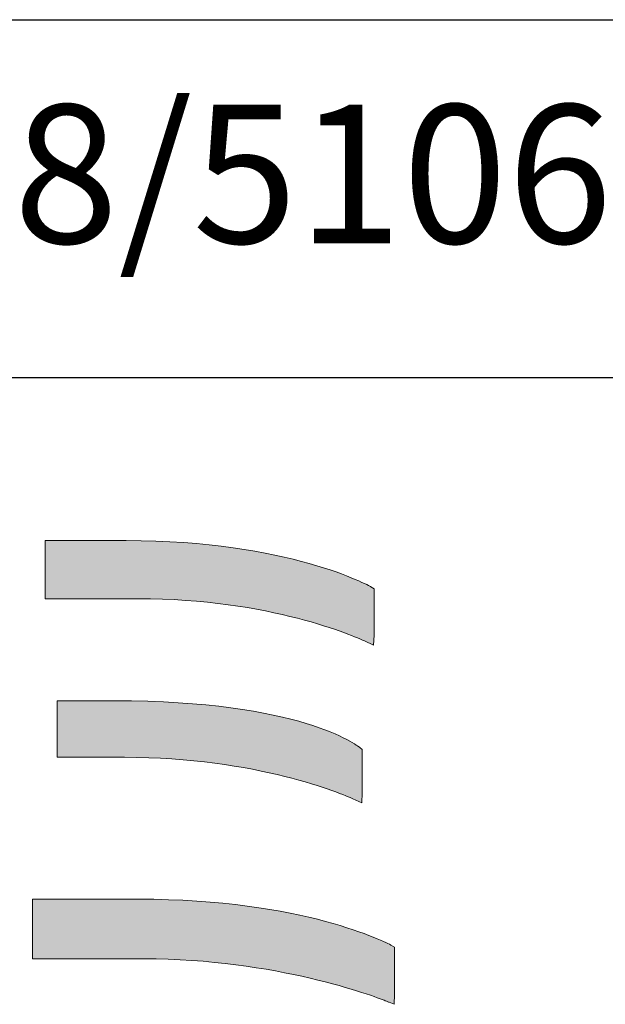
# Model space of a CAD drawing. Extents: x 0 to 840, y 0 to 594.
# Drawn here: x 757 to 782, y 26 to 68 of the extents above; entities that cross this region are included whole.
import ezdxf

# ---------------------------------------------------------------- set-up
doc = ezdxf.new("R2010")
doc.units = 0
doc.layers.add('図枠', color=7, linetype='CONTINUOUS')
doc.styles.get("Standard").update_dxf_attribs({"font": 'msgothic.ttc'})

msp = doc.modelspace()

# ---------------------------------------------------------------- linework, layer by layer
at = {"layer": '図枠', "color": 7}
for p, q in [((666.074, 68.481), (820, 68.481)), ((820, 52.964), (520, 52.964))]:
    msp.add_line(p, q, dxfattribs=at)
at = {"layer": '図枠', "color": 7, "lineweight": 0}
for points, knots in [([(758.423, 45.915), (758.423, 45.915), (758.134, 45.915), (758.134, 45.915), (758.134, 45.915), (758.134, 43.398), (758.134, 43.398), (758.134, 43.398), (762.171, 43.398), (762.171, 43.398), (767.875, 43.398), (771.558, 41.757), (771.956, 41.57), (771.956, 41.57), (772.352, 41.386), (772.352, 41.386), (772.352, 41.386), (772.372, 41.818), (772.372, 41.818), (772.372, 41.818), (772.375, 43.833), (772.375, 43.833), (772.375, 43.833), (772.232, 43.916), (772.232, 43.916)], [0, 0, 0, 0, 1, 1, 1, 2, 2, 2, 3, 3, 3, 4, 4, 4, 5, 5, 5, 6, 6, 6, 7, 7, 7, 8, 8, 8, 8]), ([(772.232, 43.916), (772.198, 43.935), (768.698, 45.915), (761.638, 45.915), (761.638, 45.915), (758.423, 45.915), (758.423, 45.915)], [8, 8, 8, 8, 9, 9, 9, 10, 10, 10, 10]), ([(758.931, 38.976), (758.931, 38.976), (758.647, 38.976), (758.647, 38.976), (758.647, 38.976), (758.647, 36.529), (758.647, 36.529), (758.647, 36.529), (761.569, 36.529), (761.569, 36.529), (767.305, 36.529), (771.045, 34.916), (771.451, 34.731), (771.451, 34.731), (771.851, 34.555), (771.851, 34.555), (771.851, 34.555), (771.86, 34.986), (771.86, 34.986), (771.86, 34.986), (771.864, 36.866), (771.864, 36.866), (771.864, 36.866), (771.757, 36.95), (771.757, 36.95)], [0, 0, 0, 0, 1, 1, 1, 2, 2, 2, 3, 3, 3, 4, 4, 4, 5, 5, 5, 6, 6, 6, 7, 7, 7, 8, 8, 8, 8]), ([(771.757, 36.95), (771.656, 37.034), (769.2, 38.976), (761.127, 38.976), (761.127, 38.976), (758.931, 38.976), (758.931, 38.976)], [8, 8, 8, 8, 9, 9, 9, 10, 10, 10, 10]), ([(757.881, 30.383), (757.881, 30.383), (757.592, 30.383), (757.592, 30.383), (757.592, 30.383), (757.592, 27.798), (757.592, 27.798), (757.592, 27.798), (762.411, 27.798), (762.411, 27.798), (768.13, 27.798), (772.392, 26.171), (772.862, 25.985)], [0, 0, 0, 0, 1, 1, 1, 2, 2, 2, 3, 3, 3, 4, 4, 4, 4]), ([(773.107, 28.396), (772.954, 28.476), (769.338, 30.383), (762.179, 30.383), (762.179, 30.383), (757.881, 30.383), (757.881, 30.383)], [9, 9, 9, 9, 10, 10, 10, 11, 11, 11, 11]), ([(772.862, 25.985), (772.855, 25.988), (773.031, 25.917), (773.031, 25.917), (773.031, 25.917), (773.247, 25.829), (773.247, 25.829), (773.247, 25.829), (773.255, 26.247), (773.255, 26.247), (773.255, 26.247), (773.255, 28.308), (773.255, 28.308), (773.255, 28.308), (773.107, 28.396), (773.107, 28.396)], [4, 4, 4, 4, 5, 5, 5, 6, 6, 6, 7, 7, 7, 8, 8, 8, 9, 9, 9, 9])]:
    msp.add_open_spline(points, degree=3, knots=knots, dxfattribs=at)
at = {"layer": '図枠', "color": 7, "linetype": 'Continuous'}
for points in [[(758.137, 43.41), (758.134, 45.913), (758.137, 45.915)], [(758.134, 43.414), (758.134, 45.913), (758.137, 43.41)], [(758.137, 43.41), (758.137, 45.915), (758.145, 43.398)], [(758.145, 43.398), (758.137, 45.915), (758.145, 45.915)], [(758.145, 43.398), (758.145, 45.915), (758.225, 43.398)], [(758.225, 43.398), (758.145, 45.915), (758.225, 45.915)], [(758.225, 43.398), (758.225, 45.915), (758.268, 43.398)], [(758.268, 43.398), (758.225, 45.915), (758.268, 45.915)], [(758.268, 43.398), (758.268, 45.915), (758.356, 43.398)], [(758.356, 43.398), (758.268, 45.915), (758.356, 45.915)], [(758.356, 43.398), (758.356, 45.915), (758.423, 43.398)], [(758.423, 43.398), (758.356, 45.915), (758.423, 45.915)], [(758.423, 43.398), (758.423, 45.915), (758.478, 43.398)], [(758.478, 43.398), (758.423, 45.915), (758.478, 45.915)], [(758.478, 43.398), (758.478, 45.915), (758.506, 43.398)], [(758.506, 43.398), (758.478, 45.915), (758.506, 45.915)], [(758.506, 43.398), (758.506, 45.915), (758.634, 43.398)], [(758.634, 43.398), (758.506, 45.915), (758.634, 45.915)], [(758.634, 43.398), (758.634, 45.915), (758.837, 43.398)], [(758.837, 43.398), (758.634, 45.915), (758.837, 45.915)], [(758.837, 43.398), (758.837, 45.915), (758.87, 43.398)], [(758.87, 43.398), (758.837, 45.915), (758.87, 45.915)], [(758.87, 43.398), (758.87, 45.915), (759.168, 43.398)], [(759.168, 43.398), (758.87, 45.915), (759.168, 45.915)], [(759.168, 43.398), (759.168, 45.915), (759.237, 43.398)], [(759.237, 43.398), (759.168, 45.915), (759.237, 45.915)], [(759.237, 43.398), (759.237, 45.915), (759.88, 43.398)], [(759.88, 43.398), (759.237, 45.915), (759.88, 45.915)], [(759.88, 43.398), (759.88, 45.915), (760.152, 43.398)], [(760.152, 43.398), (759.88, 45.915), (760.152, 45.915)], [(760.152, 43.398), (760.152, 45.915), (760.621, 43.398)], [(760.621, 43.398), (760.152, 45.915), (760.621, 45.915)], [(760.621, 43.398), (760.621, 45.915), (760.956, 43.398)], [(760.956, 43.398), (760.621, 45.915), (760.956, 45.915)], [(760.956, 43.398), (760.956, 45.915), (761.068, 43.398)], [(761.068, 43.398), (760.956, 45.915), (761.068, 45.915)], [(761.068, 43.398), (761.068, 45.915), (761.244, 43.398)], [(761.244, 43.398), (761.068, 45.915), (761.244, 45.915)], [(761.244, 43.398), (761.244, 45.915), (761.465, 43.398)], [(761.465, 43.398), (761.244, 45.915), (761.465, 45.915)], [(761.465, 43.398), (761.465, 45.915), (761.468, 43.398)], [(761.468, 43.398), (761.465, 45.915), (761.468, 45.915)], [(761.468, 43.398), (761.468, 45.915), (761.602, 43.398)], [(761.602, 43.398), (761.468, 45.915), (761.602, 45.915)], [(761.602, 43.398), (761.602, 45.915), (761.633, 43.398)], [(761.633, 43.398), (761.602, 45.915), (761.633, 45.915)], [(761.633, 43.398), (761.633, 45.915), (761.638, 43.398)], [(761.638, 43.398), (761.633, 45.915), (761.638, 45.915)], [(761.638, 43.398), (761.638, 45.915), (761.659, 43.398)], [(761.659, 43.398), (761.638, 45.915), (761.659, 45.915)], [(761.659, 43.398), (761.659, 45.915), (761.762, 43.398)], [(761.762, 43.398), (761.659, 45.915), (761.762, 45.915)], [(761.762, 43.398), (761.762, 45.915), (761.798, 43.398)], [(761.798, 43.398), (761.762, 45.915), (761.798, 45.915)], [(761.798, 43.398), (761.798, 45.915), (761.967, 43.398)], [(761.967, 43.398), (761.798, 45.915), (761.967, 45.914)], [(761.967, 43.398), (761.967, 45.914), (762.036, 43.398)], [(762.036, 43.398), (761.967, 45.914), (762.036, 45.912)], [(762.036, 43.398), (762.036, 45.912), (762.159, 43.398)], [(762.159, 43.398), (762.036, 45.912), (762.159, 45.91)], [(762.159, 43.398), (762.159, 45.91), (762.169, 43.398)], [(762.169, 43.398), (762.159, 45.91), (762.169, 45.91)], [(762.169, 43.398), (762.169, 45.91), (762.171, 43.398)], [(762.171, 43.398), (762.169, 45.91), (762.171, 45.91)], [(762.171, 43.398), (762.171, 45.91), (762.221, 43.398)], [(762.221, 43.398), (762.171, 45.91), (762.221, 45.909)], [(762.221, 43.398), (762.221, 45.909), (762.304, 43.398)], [(762.304, 43.398), (762.221, 45.909), (762.304, 45.907)], [(762.304, 43.398), (762.304, 45.907), (762.765, 43.391)], [(762.765, 43.391), (762.304, 45.907), (762.765, 45.898)], [(762.765, 43.391), (762.765, 45.898), (762.959, 43.388)], [(762.959, 43.388), (762.765, 45.898), (762.959, 45.89)], [(762.959, 43.388), (762.959, 45.89), (763.53, 43.36)], [(763.53, 43.36), (762.959, 45.89), (763.53, 45.866)], [(763.53, 43.36), (763.53, 45.866), (764.213, 43.327)], [(764.213, 43.327), (763.53, 45.866), (764.213, 45.823)], [(764.213, 43.327), (764.213, 45.823), (764.263, 43.323)], [(764.263, 43.323), (764.213, 45.823), (764.263, 45.82)], [(764.263, 43.323), (764.263, 45.82), (764.963, 43.259)], [(764.963, 43.259), (764.263, 45.82), (764.963, 45.76)], [(764.963, 43.259), (764.963, 45.76), (765.386, 43.221)], [(765.386, 43.221), (764.963, 45.76), (765.386, 45.71)], [(765.386, 43.221), (765.386, 45.71), (766.267, 43.105)], [(766.267, 43.105), (765.386, 45.71), (766.267, 45.605)], [(766.267, 43.105), (766.267, 45.605), (766.476, 43.078)], [(766.476, 43.078), (766.267, 45.605), (766.476, 45.571)], [(766.476, 43.078), (766.476, 45.571), (767.441, 42.912)], [(767.441, 42.912), (766.476, 45.571), (767.441, 45.415)], [(767.441, 42.912), (767.441, 45.415), (767.479, 42.906)], [(767.479, 42.906), (767.441, 45.415), (767.479, 45.407)], [(767.479, 42.906), (767.479, 45.407), (768.391, 42.715)], [(768.391, 42.715), (767.479, 45.407), (768.391, 45.218)], [(768.391, 42.715), (768.391, 45.218), (768.486, 42.692)], [(768.486, 42.692), (768.391, 45.218), (768.486, 45.199)], [(768.486, 42.692), (768.486, 45.199), (769.209, 42.514)], [(769.209, 42.514), (768.486, 45.199), (769.209, 45.018)], [(769.209, 42.514), (769.209, 45.018), (769.402, 42.459)], [(769.402, 42.459), (769.209, 45.018), (769.402, 44.969)], [(769.402, 42.459), (769.402, 44.969), (769.929, 42.31)], [(769.929, 42.31), (769.402, 44.969), (769.929, 44.814)], [(769.929, 42.31), (769.929, 44.814), (770.189, 42.228)], [(770.189, 42.228), (769.929, 44.814), (770.189, 44.737)], [(770.189, 42.228), (770.189, 44.737), (770.548, 42.115)], [(770.548, 42.115), (770.189, 44.737), (770.548, 44.615)], [(770.548, 42.115), (770.548, 44.615), (770.848, 42.009)], [(770.848, 42.009), (770.548, 44.615), (770.848, 44.513)], [(770.848, 42.009), (770.848, 44.513), (771.061, 41.935)], [(771.061, 41.935), (770.848, 44.513), (771.061, 44.431)], [(771.061, 41.935), (771.061, 44.431), (771.378, 41.813)], [(771.378, 41.813), (771.061, 44.431), (771.378, 44.31)], [(771.378, 41.813), (771.378, 44.31), (771.466, 41.78)], [(771.466, 41.78), (771.378, 44.31), (771.466, 44.272)], [(771.466, 41.78), (771.466, 44.272), (771.759, 41.658)], [(771.759, 41.658), (771.466, 44.272), (771.759, 44.147)], [(771.759, 41.658), (771.759, 44.147), (771.781, 41.648)], [(771.781, 41.648), (771.759, 44.147), (771.781, 44.137)], [(771.781, 41.648), (771.781, 44.137), (771.935, 41.58)], [(771.935, 41.58), (771.781, 44.137), (771.935, 44.065)], [(771.935, 41.58), (771.935, 44.065), (771.961, 41.568)], [(771.961, 41.568), (771.935, 44.065), (771.961, 44.053)], [(771.961, 41.568), (771.961, 44.053), (772.005, 41.547)], [(772.005, 41.547), (771.961, 44.053), (772.005, 44.032)], [(772.005, 41.547), (772.005, 44.032), (772.056, 41.524)], [(772.056, 41.524), (772.005, 44.032), (772.056, 44.007)], [(772.056, 41.524), (772.056, 44.007), (772.081, 41.512)], [(772.081, 41.512), (772.056, 44.007), (772.081, 43.995)], [(772.081, 41.512), (772.081, 43.995), (772.146, 41.482)], [(772.146, 41.482), (772.081, 43.995), (772.146, 43.962)], [(772.146, 41.482), (772.146, 43.962), (772.204, 41.455)], [(772.204, 41.455), (772.146, 43.962), (772.204, 43.931)], [(772.204, 41.455), (772.204, 43.931), (772.232, 41.442)], [(772.232, 41.442), (772.204, 43.931), (772.232, 43.916)], [(772.232, 41.442), (772.232, 43.916), (772.245, 41.436)], [(772.245, 41.436), (772.232, 43.916), (772.245, 43.909)], [(772.245, 41.436), (772.245, 43.909), (772.26, 41.429)], [(772.26, 41.429), (772.245, 43.909), (772.26, 43.9)], [(772.26, 41.429), (772.26, 43.9), (772.303, 41.409)], [(772.303, 41.409), (772.26, 43.9), (772.303, 43.875)], [(772.303, 41.409), (772.303, 43.875), (772.326, 41.398)], [(772.326, 41.398), (772.303, 43.875), (772.326, 43.861)], [(772.326, 41.398), (772.326, 43.861), (772.352, 41.386)], [(772.352, 41.386), (772.326, 43.861), (772.352, 43.846)], [(772.352, 41.386), (772.352, 43.846), (772.353, 41.415)], [(772.353, 41.415), (772.352, 43.846), (772.353, 43.845)], [(772.353, 41.415), (772.353, 43.845), (772.357, 41.487)], [(772.357, 41.487), (772.353, 43.845), (772.357, 43.844)], [(772.357, 41.487), (772.357, 43.844), (772.362, 41.589)], [(772.362, 41.589), (772.357, 43.844), (772.362, 43.841)], [(772.362, 41.589), (772.362, 43.841), (772.366, 41.682)], [(772.366, 41.682), (772.362, 43.841), (772.366, 43.838)], [(772.366, 41.682), (772.366, 43.838), (772.37, 41.765)], [(772.37, 41.765), (772.366, 43.838), (772.37, 43.836)], [(772.37, 41.765), (772.37, 43.836), (772.372, 41.813)], [(772.372, 41.813), (772.37, 43.836), (772.372, 43.835)], [(772.372, 41.813), (772.372, 43.835), (772.372, 41.82)], [(772.372, 41.82), (772.372, 43.835), (772.372, 43.835)], [(772.372, 41.82), (772.372, 43.835), (772.372, 41.868)], [(772.372, 41.868), (772.372, 43.835), (772.372, 43.835)], [(772.372, 41.868), (772.372, 43.835), (772.372, 41.976)], [(772.372, 41.976), (772.372, 43.835), (772.372, 43.835)], [(772.372, 41.976), (772.372, 43.835), (772.373, 42.133)], [(772.373, 42.133), (772.372, 43.835), (772.373, 43.834)], [(772.373, 42.133), (772.373, 43.834), (772.373, 42.546)], [(772.373, 42.546), (772.373, 43.834), (772.373, 43.834)], [(772.373, 42.546), (772.373, 43.834), (772.374, 43.014)], [(772.374, 43.014), (772.373, 43.834), (772.374, 43.834)], [(772.374, 43.014), (772.374, 43.834), (772.374, 43.445)], [(772.374, 43.445), (772.374, 43.834), (772.374, 43.833)], [(772.374, 43.445), (772.374, 43.833), (772.374, 43.518)], [(772.374, 43.518), (772.374, 43.833), (772.374, 43.833)], [(772.374, 43.518), (772.374, 43.833), (772.374, 43.618)], [(772.374, 43.618), (772.374, 43.833), (772.374, 43.829)], [(772.374, 43.618), (772.374, 43.829), (772.375, 43.747)], [(772.375, 43.747), (772.374, 43.829), (772.375, 43.823)], [(772.375, 43.747), (772.375, 43.823), (772.375, 43.82)], [(758.65, 36.538), (758.647, 38.975), (758.65, 38.976)], [(758.647, 36.544), (758.647, 38.975), (758.65, 36.538)], [(758.65, 36.538), (758.65, 38.976), (758.655, 36.529)], [(758.655, 36.529), (758.65, 38.976), (758.655, 38.976)], [(758.655, 36.529), (758.655, 38.976), (758.737, 36.529)], [(758.737, 36.529), (758.655, 38.976), (758.737, 38.976)], [(758.737, 36.529), (758.737, 38.976), (758.744, 36.529)], [(758.744, 36.529), (758.737, 38.976), (758.744, 38.976)], [(758.744, 36.529), (758.744, 38.976), (758.865, 36.529)], [(758.865, 36.529), (758.744, 38.976), (758.865, 38.976)], [(758.865, 36.529), (758.865, 38.976), (758.916, 36.529)], [(758.916, 36.529), (758.865, 38.976), (758.916, 38.976)], [(758.916, 36.529), (758.916, 38.976), (758.931, 36.529)], [(758.931, 36.529), (758.916, 38.976), (758.931, 38.976)], [(758.931, 36.529), (758.931, 38.976), (758.97, 36.529)], [(758.97, 36.529), (758.931, 38.976), (758.97, 38.976)], [(758.97, 36.529), (758.97, 38.976), (759.075, 36.529)], [(759.075, 36.529), (758.97, 38.976), (759.075, 38.976)], [(759.075, 36.529), (759.075, 38.976), (759.156, 36.529)], [(759.156, 36.529), (759.075, 38.976), (759.156, 38.976)], [(759.156, 36.529), (759.156, 38.976), (759.237, 36.529)], [(759.237, 36.529), (759.156, 38.976), (759.237, 38.976)], [(759.237, 36.529), (759.237, 38.976), (759.441, 36.529)], [(759.441, 36.529), (759.237, 38.976), (759.441, 38.976)], [(759.441, 36.529), (759.441, 38.976), (759.445, 36.529)], [(759.445, 36.529), (759.441, 38.976), (759.445, 38.976)], [(759.445, 36.529), (759.445, 38.976), (760.108, 36.529)], [(760.108, 36.529), (759.445, 38.976), (760.108, 38.976)], [(760.108, 36.529), (760.108, 38.976), (760.432, 36.529)], [(760.432, 36.529), (760.108, 38.976), (760.432, 38.976)], [(760.432, 36.529), (760.432, 38.976), (760.77, 36.529)], [(760.77, 36.529), (760.432, 38.976), (760.77, 38.976)], [(760.77, 36.529), (760.77, 38.976), (760.858, 36.529)], [(760.858, 36.529), (760.77, 38.976), (760.858, 38.976)], [(760.858, 36.529), (760.858, 38.976), (761.009, 36.529)], [(761.009, 36.529), (760.858, 38.976), (761.009, 38.976)], [(761.009, 36.529), (761.009, 38.976), (761.06, 36.529)], [(761.06, 36.529), (761.009, 38.976), (761.06, 38.976)], [(761.06, 36.529), (761.06, 38.976), (761.102, 36.529)], [(761.102, 36.529), (761.06, 38.976), (761.102, 38.976)], [(761.102, 36.529), (761.102, 38.976), (761.123, 36.529)], [(761.123, 36.529), (761.102, 38.976), (761.123, 38.976)], [(761.123, 36.529), (761.123, 38.976), (761.127, 36.529)], [(761.127, 36.529), (761.123, 38.976), (761.127, 38.976)], [(761.127, 36.529), (761.127, 38.976), (761.15, 36.529)], [(761.15, 36.529), (761.127, 38.976), (761.15, 38.976)], [(761.15, 36.529), (761.15, 38.976), (761.268, 36.529)], [(761.268, 36.529), (761.15, 38.976), (761.268, 38.976)], [(761.268, 36.529), (761.268, 38.976), (761.299, 36.529)], [(761.299, 36.529), (761.268, 38.976), (761.299, 38.976)], [(761.299, 36.529), (761.299, 38.976), (761.471, 36.529)], [(761.471, 36.529), (761.299, 38.976), (761.471, 38.975)], [(761.471, 36.529), (761.471, 38.975), (761.501, 36.529)], [(761.501, 36.529), (761.471, 38.975), (761.501, 38.975)], [(761.501, 36.529), (761.501, 38.975), (761.56, 36.529)], [(761.56, 36.529), (761.501, 38.975), (761.56, 38.974)], [(761.56, 36.529), (761.56, 38.974), (761.567, 36.529)], [(761.567, 36.529), (761.56, 38.974), (761.567, 38.974)], [(761.567, 36.529), (761.567, 38.974), (761.568, 36.529)], [(761.568, 36.529), (761.567, 38.974), (761.568, 38.974)], [(761.568, 36.529), (761.568, 38.974), (761.619, 36.529)], [(761.619, 36.529), (761.568, 38.974), (761.619, 38.973)], [(761.619, 36.529), (761.619, 38.973), (761.703, 36.528)], [(761.703, 36.528), (761.619, 38.973), (761.703, 38.972)], [(761.703, 36.528), (761.703, 38.972), (762.362, 36.518)], [(762.362, 36.518), (761.703, 38.972), (762.362, 38.96)], [(762.362, 36.518), (762.362, 38.96), (762.401, 36.517)], [(762.401, 36.517), (762.362, 38.96), (762.401, 38.96)], [(762.401, 36.517), (762.401, 38.96), (763.252, 36.477)], [(763.252, 36.477), (762.401, 38.96), (763.252, 38.928)], [(763.252, 36.477), (763.252, 38.928), (763.624, 36.459)], [(763.624, 36.459), (763.252, 38.928), (763.624, 38.907)], [(763.624, 36.459), (763.624, 38.907), (764.054, 36.421)], [(764.054, 36.421), (763.624, 38.907), (764.054, 38.883)], [(764.054, 36.421), (764.054, 38.883), (764.806, 36.355)], [(764.806, 36.355), (764.054, 38.883), (764.806, 38.824)], [(764.806, 36.355), (764.806, 38.824), (764.808, 36.354)], [(764.808, 36.354), (764.806, 38.824), (764.808, 38.824)], [(764.808, 36.354), (764.808, 38.824), (765.516, 36.264)], [(765.516, 36.264), (764.808, 38.824), (765.516, 38.753)], [(765.516, 36.264), (765.516, 38.753), (765.905, 36.214)], [(765.905, 36.214), (765.516, 38.753), (765.905, 38.705)], [(765.905, 36.214), (765.905, 38.705), (766.179, 36.168)], [(766.179, 36.168), (765.905, 38.705), (766.179, 38.672)], [(766.179, 36.168), (766.179, 38.672), (766.799, 36.065)], [(766.799, 36.065), (766.179, 38.672), (766.799, 38.581)], [(766.799, 36.065), (766.799, 38.581), (766.918, 36.045)], [(766.918, 36.045), (766.799, 38.581), (766.918, 38.561)], [(766.918, 36.045), (766.918, 38.561), (767.375, 35.952)], [(767.375, 35.952), (766.918, 38.561), (767.375, 38.483)], [(767.375, 35.952), (767.375, 38.483), (767.839, 35.857)], [(767.839, 35.857), (767.375, 38.483), (767.839, 38.393)], [(767.839, 35.857), (767.839, 38.393), (767.909, 35.841)], [(767.909, 35.841), (767.839, 38.393), (767.909, 38.379)], [(767.909, 35.841), (767.909, 38.379), (768.404, 35.722)], [(768.404, 35.722), (767.909, 38.379), (768.404, 38.27)], [(768.404, 35.722), (768.404, 38.27), (768.667, 35.659)], [(768.667, 35.659), (768.404, 38.27), (768.667, 38.204)], [(768.667, 35.659), (768.667, 38.204), (768.859, 35.607)], [(768.859, 35.607), (768.667, 38.204), (768.859, 38.157)], [(768.859, 35.607), (768.859, 38.157), (769.275, 35.493)], [(769.275, 35.493), (768.859, 38.157), (769.275, 38.041)], [(769.275, 35.493), (769.275, 38.041), (769.395, 35.46)], [(769.395, 35.46), (769.275, 38.041), (769.395, 38.004)], [(769.395, 35.46), (769.395, 38.004), (769.655, 35.38)], [(769.655, 35.38), (769.395, 38.004), (769.655, 37.925)], [(769.655, 35.38), (769.655, 37.925), (769.999, 35.274)], [(769.999, 35.274), (769.655, 37.925), (769.999, 37.809)], [(769.999, 35.274), (769.999, 37.809), (770.022, 35.267)], [(770.022, 35.267), (769.999, 37.809), (770.022, 37.8)], [(770.022, 35.267), (770.022, 37.8), (770.543, 35.09)], [(770.543, 35.09), (770.022, 37.8), (770.543, 37.6)], [(770.543, 35.09), (770.543, 37.6), (770.584, 35.075)], [(770.584, 35.075), (770.543, 37.6), (770.584, 37.584)], [(770.584, 35.075), (770.584, 37.584), (770.953, 34.938)], [(770.953, 34.938), (770.584, 37.584), (770.953, 37.417)], [(770.953, 34.938), (770.953, 37.417), (771.04, 34.903)], [(771.04, 34.903), (770.953, 37.417), (771.04, 37.377)], [(771.04, 34.903), (771.04, 37.377), (771.25, 34.818)], [(771.25, 34.818), (771.04, 37.377), (771.25, 37.266)], [(771.25, 34.818), (771.25, 37.266), (771.377, 34.764)], [(771.377, 34.764), (771.25, 37.266), (771.377, 37.199)], [(771.377, 34.764), (771.377, 37.199), (771.43, 34.741)], [(771.43, 34.741), (771.377, 37.199), (771.43, 37.167)], [(771.43, 34.741), (771.43, 37.167), (771.456, 34.729)], [(771.456, 34.729), (771.43, 37.167), (771.456, 37.151)], [(771.456, 34.729), (771.456, 37.151), (771.5, 34.71)], [(771.5, 34.71), (771.456, 37.151), (771.5, 37.124)], [(771.5, 34.71), (771.5, 37.124), (771.578, 34.676)], [(771.578, 34.676), (771.5, 37.124), (771.578, 37.076)], [(771.578, 34.676), (771.578, 37.076), (771.602, 34.665)], [(771.602, 34.665), (771.578, 37.076), (771.602, 37.061)], [(771.602, 34.665), (771.602, 37.061), (771.727, 34.61)], [(771.727, 34.61), (771.602, 37.061), (771.727, 36.974)], [(771.727, 34.61), (771.727, 36.974), (771.757, 34.596)], [(771.757, 34.596), (771.727, 36.974), (771.757, 36.95)], [(771.757, 34.596), (771.757, 36.95), (771.759, 34.596)], [(771.759, 34.596), (771.757, 36.95), (771.759, 36.949)], [(771.759, 34.596), (771.759, 36.949), (771.767, 34.592)], [(771.767, 34.592), (771.759, 36.949), (771.767, 36.942)], [(771.767, 34.592), (771.767, 36.942), (771.811, 34.573)], [(771.811, 34.573), (771.767, 36.942), (771.811, 36.908)], [(771.811, 34.573), (771.811, 36.908), (771.825, 34.566)], [(771.825, 34.566), (771.811, 36.908), (771.825, 36.897)], [(771.825, 34.566), (771.825, 36.897), (771.851, 34.555)], [(771.851, 34.555), (771.825, 36.897), (771.851, 36.876)], [(771.851, 34.555), (771.851, 36.876), (771.852, 34.583)], [(771.852, 34.583), (771.851, 36.876), (771.852, 36.876)], [(771.852, 34.583), (771.852, 36.876), (771.853, 34.655)], [(771.853, 34.655), (771.852, 36.876), (771.853, 36.875)], [(771.853, 34.655), (771.853, 36.875), (771.854, 34.7)], [(771.854, 34.7), (771.853, 36.875), (771.854, 36.874)], [(771.854, 34.7), (771.854, 36.874), (771.857, 34.849)], [(771.857, 34.849), (771.854, 36.874), (771.857, 36.872)], [(771.857, 34.849), (771.857, 36.872), (771.859, 34.933)], [(771.859, 34.933), (771.857, 36.872), (771.859, 36.87)], [(771.859, 34.933), (771.859, 36.87), (771.86, 34.981)], [(771.86, 34.981), (771.859, 36.87), (771.86, 36.87)], [(771.86, 34.981), (771.86, 36.87), (771.86, 34.987)], [(771.86, 34.987), (771.86, 36.87), (771.86, 36.869)], [(771.86, 34.987), (771.86, 36.869), (771.86, 35.032)], [(771.86, 35.032), (771.86, 36.869), (771.86, 36.869)], [(771.86, 35.032), (771.86, 36.869), (771.861, 35.133)], [(771.861, 35.133), (771.86, 36.869), (771.861, 36.869)], [(771.861, 35.133), (771.861, 36.869), (771.861, 35.28)], [(771.861, 35.28), (771.861, 36.869), (771.861, 36.869)], [(771.861, 35.28), (771.861, 36.869), (771.862, 35.665)], [(771.862, 35.665), (771.861, 36.869), (771.862, 36.868)], [(771.862, 35.665), (771.862, 36.868), (771.863, 36.101)], [(771.863, 36.101), (771.862, 36.868), (771.863, 36.868)], [(771.863, 36.101), (771.863, 36.868), (771.863, 36.504)], [(771.863, 36.504), (771.863, 36.868), (771.863, 36.867)], [(771.863, 36.504), (771.863, 36.867), (771.864, 36.665)], [(771.864, 36.665), (771.863, 36.867), (771.864, 36.867)], [(771.864, 36.665), (771.864, 36.867), (771.864, 36.725)], [(771.864, 36.725), (771.864, 36.867), (771.864, 36.866)], [(771.864, 36.725), (771.864, 36.866), (771.864, 36.785)], [(771.864, 36.785), (771.864, 36.866), (771.864, 36.861)], [(771.864, 36.785), (771.864, 36.861), (771.864, 36.854)], [(757.598, 27.798), (757.592, 30.375), (757.598, 30.378)], [(757.592, 27.803), (757.592, 30.375), (757.598, 27.798)], [(757.608, 27.798), (757.598, 30.378), (757.608, 30.383)], [(757.598, 27.798), (757.598, 30.378), (757.608, 27.798)], [(757.608, 27.798), (757.608, 30.383), (757.646, 27.798)], [(757.646, 27.798), (757.608, 30.383), (757.646, 30.383)], [(757.646, 27.798), (757.646, 30.383), (757.659, 27.798)], [(757.659, 27.798), (757.646, 30.383), (757.659, 30.383)], [(757.659, 27.798), (757.659, 30.383), (757.742, 27.798)], [(757.742, 27.798), (757.659, 30.383), (757.742, 30.383)], [(757.742, 27.798), (757.742, 30.383), (757.802, 27.798)], [(757.802, 27.798), (757.742, 30.383), (757.802, 30.383)], [(757.802, 27.798), (757.802, 30.383), (757.879, 27.798)], [(757.879, 27.798), (757.802, 30.383), (757.879, 30.383)], [(757.879, 27.798), (757.879, 30.383), (757.881, 27.798)], [(757.881, 27.798), (757.879, 30.383), (757.881, 30.383)], [(757.881, 27.798), (757.881, 30.383), (757.904, 27.798)], [(757.904, 27.798), (757.881, 30.383), (757.904, 30.383)], [(757.904, 27.798), (757.904, 30.383), (757.971, 27.798)], [(757.971, 27.798), (757.904, 30.383), (757.971, 30.383)], [(757.971, 27.798), (757.971, 30.383), (758.077, 27.798)], [(758.077, 27.798), (757.971, 30.383), (758.077, 30.383)], [(758.077, 27.798), (758.077, 30.383), (758.218, 27.798)], [(758.218, 27.798), (758.077, 30.383), (758.218, 30.383)], [(758.218, 27.798), (758.218, 30.383), (758.262, 27.798)], [(758.262, 27.798), (758.218, 30.383), (758.262, 30.383)], [(758.262, 27.798), (758.262, 30.383), (758.591, 27.798)], [(758.591, 27.798), (758.262, 30.383), (758.591, 30.383)], [(758.591, 27.798), (758.591, 30.383), (758.759, 27.798)], [(758.759, 27.798), (758.591, 30.383), (758.759, 30.383)], [(758.759, 27.798), (758.759, 30.383), (759.055, 27.798)], [(759.055, 27.798), (758.759, 30.383), (759.055, 30.383)], [(759.055, 27.798), (759.055, 30.383), (759.332, 27.798)], [(759.332, 27.798), (759.055, 30.383), (759.332, 30.383)], [(759.332, 27.798), (759.332, 30.383), (760.131, 27.798)], [(760.131, 27.798), (759.332, 30.383), (760.131, 30.383)], [(760.131, 27.798), (760.131, 30.383), (760.562, 27.798)], [(760.562, 27.798), (760.131, 30.383), (760.562, 30.383)], [(760.562, 27.798), (760.562, 30.383), (760.676, 27.798)], [(760.676, 27.798), (760.562, 30.383), (760.676, 30.383)], [(760.676, 27.798), (760.676, 30.383), (761.145, 27.798)], [(761.145, 27.798), (760.676, 30.383), (761.145, 30.383)], [(761.145, 27.798), (761.145, 30.383), (761.182, 27.798)], [(761.182, 27.798), (761.145, 30.383), (761.182, 30.383)], [(761.182, 27.798), (761.182, 30.383), (761.617, 27.798)], [(761.617, 27.798), (761.182, 30.383), (761.617, 30.383)], [(761.617, 27.798), (761.617, 30.383), (761.658, 27.798)], [(761.658, 27.798), (761.617, 30.383), (761.658, 30.383)], [(761.658, 27.798), (761.658, 30.383), (761.948, 27.798)], [(761.948, 27.798), (761.658, 30.383), (761.948, 30.383)], [(761.948, 27.798), (761.948, 30.383), (762.064, 27.798)], [(762.064, 27.798), (761.948, 30.383), (762.064, 30.383)], [(762.064, 27.798), (762.064, 30.383), (762.064, 27.798)], [(762.064, 27.798), (762.064, 30.383), (762.064, 30.383)], [(762.064, 27.798), (762.064, 30.383), (762.142, 27.798)], [(762.142, 27.798), (762.064, 30.383), (762.142, 30.383)], [(762.142, 27.798), (762.142, 30.383), (762.178, 27.798)], [(762.178, 27.798), (762.142, 30.383), (762.178, 30.383)], [(762.178, 27.798), (762.178, 30.383), (762.179, 27.798)], [(762.179, 27.798), (762.178, 30.383), (762.179, 30.383)], [(762.179, 27.798), (762.179, 30.383), (762.216, 27.798)], [(762.216, 27.798), (762.179, 30.383), (762.216, 30.383)], [(762.216, 27.798), (762.216, 30.383), (762.327, 27.798)], [(762.327, 27.798), (762.216, 30.383), (762.327, 30.382)], [(762.327, 27.798), (762.327, 30.382), (762.388, 27.798)], [(762.388, 27.798), (762.327, 30.382), (762.388, 30.382)], [(762.388, 27.798), (762.388, 30.382), (762.393, 27.798)], [(762.393, 27.798), (762.388, 30.382), (762.393, 30.382)], [(762.393, 27.798), (762.393, 30.382), (762.408, 27.798)], [(762.408, 27.798), (762.393, 30.382), (762.408, 30.382)], [(762.408, 27.798), (762.408, 30.382), (762.411, 27.798)], [(762.411, 27.798), (762.408, 30.382), (762.411, 30.382)], [(762.411, 27.798), (762.411, 30.382), (762.411, 27.798)], [(762.411, 27.798), (762.411, 30.382), (762.411, 30.382)], [(762.411, 27.798), (762.411, 30.382), (762.453, 27.798)], [(762.453, 27.798), (762.411, 30.382), (762.453, 30.381)], [(762.453, 27.798), (762.453, 30.381), (762.544, 27.798)], [(762.544, 27.798), (762.453, 30.381), (762.544, 30.38)], [(762.544, 27.798), (762.544, 30.38), (762.84, 27.79)], [(762.84, 27.79), (762.544, 30.38), (762.84, 30.377)], [(762.84, 27.79), (762.84, 30.377), (763.715, 27.765)], [(763.715, 27.765), (762.84, 30.377), (763.715, 30.353)], [(763.715, 27.765), (763.715, 30.353), (763.979, 27.758)], [(763.979, 27.758), (763.715, 30.353), (763.979, 30.339)], [(763.979, 27.758), (763.979, 30.339), (764.55, 27.716)], [(764.55, 27.716), (763.979, 30.339), (764.55, 30.31)], [(764.55, 27.716), (764.55, 30.31), (765.339, 27.659)], [(765.339, 27.659), (764.55, 30.31), (765.339, 30.252)], [(765.339, 27.659), (765.339, 30.252), (765.347, 27.658)], [(765.347, 27.658), (765.339, 30.252), (765.347, 30.251)], [(765.347, 27.658), (765.347, 30.251), (766.104, 27.57)], [(766.104, 27.57), (765.347, 30.251), (766.104, 30.178)], [(766.104, 27.57), (766.104, 30.178), (766.616, 27.511)], [(766.616, 27.511), (766.104, 30.178), (766.616, 30.117)], [(766.616, 27.511), (766.616, 30.117), (766.822, 27.48)], [(766.822, 27.48), (766.616, 30.117), (766.822, 30.092)], [(766.822, 27.48), (766.822, 30.092), (767.501, 27.375)], [(767.501, 27.375), (766.822, 30.092), (767.501, 29.995)], [(767.501, 27.375), (767.501, 29.995), (767.801, 27.328)], [(767.801, 27.328), (767.501, 29.995), (767.801, 29.945)], [(767.801, 27.328), (767.801, 29.945), (768.141, 27.263)], [(768.141, 27.263), (767.801, 29.945), (768.141, 29.889)], [(768.141, 27.263), (768.141, 29.889), (768.742, 27.148)], [(768.742, 27.148), (768.141, 29.889), (768.742, 29.775)], [(768.742, 27.148), (768.742, 29.775), (768.885, 27.121)], [(768.885, 27.121), (768.742, 29.775), (768.885, 29.745)], [(768.885, 27.121), (768.885, 29.745), (769.305, 27.026)], [(769.305, 27.026), (768.885, 29.745), (769.305, 29.656)], [(769.305, 27.026), (769.305, 29.656), (769.828, 26.908)], [(769.828, 26.908), (769.305, 29.656), (769.828, 29.533)], [(769.828, 26.908), (769.828, 29.533), (769.859, 26.901)], [(769.859, 26.901), (769.828, 29.533), (769.859, 29.525)], [(769.859, 26.901), (769.859, 29.525), (770.313, 26.784)], [(770.313, 26.784), (769.859, 29.525), (770.313, 29.408)], [(770.313, 26.784), (770.313, 29.408), (770.714, 26.68)], [(770.714, 26.68), (770.313, 29.408), (770.714, 29.295)], [(770.714, 26.68), (770.714, 29.295), (770.758, 26.667)], [(770.758, 26.667), (770.714, 29.295), (770.758, 29.283)], [(770.758, 26.667), (770.758, 29.283), (771.165, 26.55)], [(771.165, 26.55), (770.758, 29.283), (771.165, 29.159)], [(771.165, 26.55), (771.165, 29.159), (771.442, 26.47)], [(771.442, 26.47), (771.165, 29.159), (771.442, 29.068)], [(771.442, 26.47), (771.442, 29.068), (771.534, 26.441)], [(771.534, 26.441), (771.442, 29.068), (771.534, 29.038)], [(771.534, 26.441), (771.534, 29.038), (771.755, 26.372)], [(771.755, 26.372), (771.534, 29.038), (771.755, 28.961)], [(771.755, 26.372), (771.755, 28.961), (771.863, 26.337)], [(771.863, 26.337), (771.755, 28.961), (771.863, 28.923)], [(771.863, 26.337), (771.863, 28.923), (772.033, 26.282)], [(772.033, 26.282), (771.863, 28.923), (772.033, 28.859)], [(772.033, 26.282), (772.033, 28.859), (772.154, 26.241)], [(772.154, 26.241), (772.033, 28.859), (772.154, 28.814)], [(772.154, 26.241), (772.154, 28.814), (772.275, 26.2)], [(772.275, 26.2), (772.154, 28.814), (772.275, 28.766)], [(772.275, 26.2), (772.275, 28.766), (772.407, 26.154)], [(772.407, 26.154), (772.275, 28.766), (772.407, 28.714)], [(772.407, 26.154), (772.407, 28.714), (772.479, 26.128)], [(772.479, 26.128), (772.407, 28.714), (772.479, 28.683)], [(772.479, 26.128), (772.479, 28.683), (772.62, 26.077)], [(772.62, 26.077), (772.479, 28.683), (772.62, 28.624)], [(772.62, 26.077), (772.62, 28.624), (772.645, 26.068)], [(772.645, 26.068), (772.62, 28.624), (772.645, 28.613)], [(772.645, 26.068), (772.645, 28.613), (772.771, 26.02)], [(772.771, 26.02), (772.645, 28.613), (772.771, 28.558)], [(772.771, 26.02), (772.771, 28.558), (772.796, 26.011)], [(772.796, 26.011), (772.771, 28.558), (772.796, 28.547)], [(772.796, 26.011), (772.796, 28.547), (772.856, 25.987)], [(772.856, 25.987), (772.796, 28.547), (772.856, 28.519)], [(772.856, 25.987), (772.856, 28.519), (772.862, 25.985)], [(772.862, 25.985), (772.856, 28.519), (772.862, 28.516)], [(772.862, 25.985), (772.862, 28.516), (772.867, 25.983)], [(772.867, 25.983), (772.862, 28.516), (772.867, 28.513)], [(772.867, 25.983), (772.867, 28.513), (772.932, 25.957)], [(772.932, 25.957), (772.867, 28.513), (772.932, 28.483)], [(772.932, 25.957), (772.932, 28.483), (773.015, 25.924)], [(773.015, 25.924), (772.932, 28.483), (773.015, 28.443)], [(773.015, 25.924), (773.015, 28.443), (773.031, 25.917)], [(773.031, 25.917), (773.015, 28.443), (773.031, 28.435)], [(773.031, 25.917), (773.031, 28.435), (773.045, 25.911)], [(773.045, 25.911), (773.031, 28.435), (773.045, 28.428)], [(773.045, 25.911), (773.045, 28.428), (773.091, 25.893)], [(773.091, 25.893), (773.045, 28.428), (773.091, 28.405)], [(773.091, 25.893), (773.091, 28.405), (773.109, 25.885)], [(773.109, 25.885), (773.091, 28.405), (773.109, 28.395)], [(773.109, 25.885), (773.109, 28.395), (773.139, 25.873)], [(773.139, 25.873), (773.109, 28.395), (773.139, 28.377)], [(773.139, 25.873), (773.139, 28.377), (773.232, 25.835)], [(773.232, 25.835), (773.139, 28.377), (773.232, 28.322)], [(773.232, 25.835), (773.232, 28.322), (773.233, 25.835)], [(773.233, 25.835), (773.232, 28.322), (773.233, 28.321)], [(773.233, 25.835), (773.233, 28.321), (773.247, 25.829)], [(773.247, 25.829), (773.233, 28.321), (773.247, 28.313)], [(773.247, 25.829), (773.247, 28.313), (773.248, 25.867)], [(773.248, 25.867), (773.247, 28.313), (773.248, 28.313)], [(773.248, 25.867), (773.248, 28.313), (773.252, 26.057)], [(773.252, 26.057), (773.248, 28.313), (773.252, 28.31)], [(773.252, 26.057), (773.252, 28.31), (773.253, 26.123)], [(773.253, 26.123), (773.252, 28.31), (773.253, 28.309)], [(773.253, 26.123), (773.253, 28.309), (773.255, 26.229)], [(773.255, 26.229), (773.253, 28.309), (773.255, 28.308)], [(773.255, 26.229), (773.255, 28.308), (773.255, 26.26)], [(773.255, 26.26), (773.255, 28.308), (773.255, 28.307)]]:
    msp.add_solid(points, dxfattribs=at)

# ---------------------------------------------------------------- texts
msp.add_text('5176578/5186578/5106578', height=6, dxfattribs=at).set_placement((694.495, 58.799))

doc.saveas('drawing.dxf')
